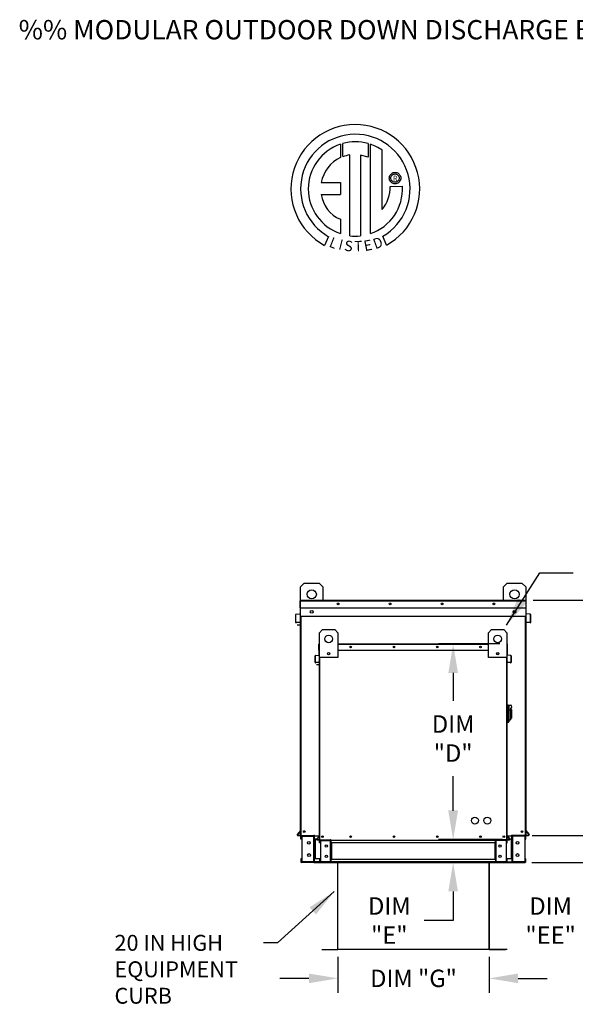
# Model space of a CAD drawing. Units: inches. Extents: x 0 to 2783, y -166 to 1.
# Drawn here: x 2 to 59, y -102 to -1 of the extents above; entities that cross this region are included whole.
import ezdxf
from ezdxf.enums import TextEntityAlignment as Align

# ---------------------------------------------------------------- set-up
doc = ezdxf.new("R2010")
doc.units = ezdxf.units.IN
doc.header["$LTSCALE"] = 4
doc.header["$MEASUREMENT"] = 0
doc.styles.add('BOLD', font='ROMAND.SHX')
doc.dimstyles.new('MOD', dxfattribs={"dimscale": 1.5, "dimtxt": 1.2, "dimasz": 2, "dimexe": 1, "dimexo": 0.5, "dimgap": 1, "dimtad": 0, "dimtih": 1, "dimtoh": 1, "dimdec": 4, "dimzin": 0, "dimdsep": 46, "dimtxsty": 'Standard', "dimcen": 0.09, "dimadec": 0, "dimazin": 0, "dimtfac": 1, "dimtdec": 4, "dimtofl": 0, "dimtmove": 0, "dimatfit": 3, "dimfxl": 0, "dimtolj": 1, "dimtzin": 0, "dimarcsym": 0})

# ---------------------------------------------------------------- blocks, each defined once
blk = doc.blocks.new('*D4')
at = {"color": 0, "lineweight": -2}
for p, q in [((46.36, -82.34), (46.36, -79.34)), ((51.13, -85.34), (44.86, -85.34)), ((51.12, -87.68), (44.86, -87.68)), ((46.36, -90.68), (46.36, -93.68)), ((46.36, -93.68), (43.36, -93.68))]:
    blk.add_line(p, q, dxfattribs=at)
at = {"color": 0}
for points in [[(45.86, -82.34), (46.86, -82.34), (46.36, -85.34)], [(45.86, -90.68), (46.86, -90.68), (46.36, -87.68)]]:
    blk.add_solid(points, dxfattribs=at)
at = {"layer": 'DEFPOINTS', "color": 0}
for p in [(51.88, -85.34), (46.36, -87.68), (51.87, -87.68)]:
    blk.add_point(p, dxfattribs=at)
at = {"color": 0, "insert": (39.76, -93.68), "char_height": 1.8, "attachment_point": 5}
blk.add_mtext('\\A1;DIM\\P"E"', dxfattribs=at)
blk = doc.blocks.new('*D5')
at = {"color": 0, "lineweight": -2}
for p, q in [((34.44, -97.44), (34.44, -101.16)), ((50.08, -97.44), (50.08, -101.16)), ((31.44, -99.66), (28.44, -99.66)), ((53.08, -99.66), (56.08, -99.66))]:
    blk.add_line(p, q, dxfattribs=at)
at = {"color": 0}
for points in [[(31.44, -99.16), (31.44, -100.16), (34.44, -99.66)], [(53.08, -99.16), (53.08, -100.16), (50.08, -99.66)]]:
    blk.add_solid(points, dxfattribs=at)
at = {"layer": 'DEFPOINTS', "color": 0}
for p in [(34.44, -96.69), (50.08, -96.69), (50.08, -99.66)]:
    blk.add_point(p, dxfattribs=at)
at = {"color": 0, "insert": (42.26, -99.66), "char_height": 1.8, "attachment_point": 5}
blk.add_mtext('\\A1;DIM "G"', dxfattribs=at)
blk = doc.blocks.new('*D7')
at = {"color": 0, "lineweight": -2}
for p, q in [((51.2, -65.1), (44.86, -65.1)), ((46.36, -68.1), (46.36, -70.98)), ((46.36, -82.31), (46.36, -78.78)), ((51.47, -85.31), (44.86, -85.31))]:
    blk.add_line(p, q, dxfattribs=at)
at = {"color": 0}
for points in [[(45.86, -68.1), (46.86, -68.1), (46.36, -65.1)], [(45.86, -82.31), (46.86, -82.31), (46.36, -85.31)]]:
    blk.add_solid(points, dxfattribs=at)
at = {"layer": 'DEFPOINTS', "color": 0}
for p in [(51.95, -65.1), (46.36, -85.31), (52.22, -85.31)]:
    blk.add_point(p, dxfattribs=at)
at = {"color": 0, "insert": (46.36, -74.88), "char_height": 1.8, "attachment_point": 5}
blk.add_mtext('\\A1;DIM\\P"D"', dxfattribs=at)
blk = doc.blocks.new('*D12')
at = {"color": 0, "lineweight": -2}
for p, q in [((63.64, -81.88), (63.64, -78.88)), ((54.54, -84.88), (65.14, -84.88)), ((54.5, -87.69), (65.14, -87.69)), ((63.64, -90.69), (63.64, -93.69)), ((63.64, -93.69), (60.64, -93.69))]:
    blk.add_line(p, q, dxfattribs=at)
at = {"color": 0}
for points in [[(63.14, -81.88), (64.14, -81.88), (63.64, -84.88)], [(63.14, -90.69), (64.14, -90.69), (63.64, -87.69)]]:
    blk.add_solid(points, dxfattribs=at)
at = {"layer": 'DEFPOINTS', "color": 0}
for p in [(53.79, -84.88), (53.75, -87.69), (63.64, -87.69)]:
    blk.add_point(p, dxfattribs=at)
at = {"color": 0, "insert": (56.44, -93.69), "char_height": 1.8, "attachment_point": 5}
blk.add_mtext('\\A1;DIM\\P"EE"', dxfattribs=at)
blk = doc.blocks.new('*D13')
at = {"color": 0, "lineweight": -2}
for p, q in [((54.64, -60.59), (65.14, -60.59)), ((63.64, -63.59), (63.64, -70.98)), ((63.64, -81.88), (63.64, -78.78)), ((54.54, -84.88), (65.14, -84.88))]:
    blk.add_line(p, q, dxfattribs=at)
at = {"color": 0}
for points in [[(63.14, -63.59), (64.14, -63.59), (63.64, -60.59)], [(63.14, -81.88), (64.14, -81.88), (63.64, -84.88)]]:
    blk.add_solid(points, dxfattribs=at)
at = {"layer": 'DEFPOINTS', "color": 0}
for p in [(53.89, -60.59), (53.79, -84.88), (63.64, -84.88)]:
    blk.add_point(p, dxfattribs=at)
at = {"color": 0, "insert": (63.64, -74.88), "char_height": 1.8, "attachment_point": 5}
blk.add_mtext('\\A1;DIM\\P"DD"', dxfattribs=at)

msp = doc.modelspace()

# ---------------------------------------------------------------- linework, layer by layer
at = {"color": 7, "linetype": 'Continuous'}
for p, q in [((34.69802, -13.47125), (34.72081, -14.83727)), ((34.94799, -14.74261), (34.94283, -13.39587)), ((37.55976, -13.39626), (37.55976, -14.78986)), ((37.80319, -22.70465), (37.80319, -13.47147)), ((39.02257, -20.20161), (39.02257, -14.07557)), ((35.66739, -22.92397), (35.66739, -14.57223)), ((37.55976, -14.78986), (36.77823, -14.58487)), ((36.77823, -14.58487), (36.77823, -22.93033)), ((39.76028, -16.96154), (39.76805, -16.8658)), ((39.76805, -17.05728), (39.76028, -16.96154)), ((39.76805, -16.8658), (39.79052, -16.77489)), ((39.79052, -17.14819), (39.76805, -17.05728)), ((39.79052, -16.77489), (39.82648, -16.69006)), ((39.82648, -17.23302), (39.79052, -17.14819)), ((39.82648, -16.69006), (39.87468, -16.61254)), ((39.87468, -17.31054), (39.82648, -17.23302)), ((39.87468, -16.61254), (39.93389, -16.54356)), ((39.9205, -16.96154), (39.93193, -16.86284)), ((39.93193, -17.06024), (39.9205, -16.96154)), ((39.93193, -16.86284), (39.96446, -16.77212)), ((39.96446, -17.15096), (39.93193, -17.06024)), ((39.93389, -16.54356), (40.00287, -16.48435)), ((39.96446, -16.77212), (40.01547, -16.69201)), ((40.01547, -17.23107), (39.96446, -17.15096)), ((40.00287, -16.48435), (40.08039, -16.43615)), ((40.01547, -16.69201), (40.08234, -16.62514)), ((40.08234, -17.29794), (40.01547, -17.23107)), ((40.08039, -16.43615), (40.16522, -16.40019)), ((40.08234, -16.62514), (40.16245, -16.57413)), ((40.16245, -16.57413), (40.25316, -16.5416)), ((40.16522, -16.40019), (40.25613, -16.37772)), ((40.25316, -16.5416), (40.35187, -16.53017)), ((40.25613, -16.37772), (40.35187, -16.36995)), ((40.35187, -16.36995), (40.44761, -16.37772)), ((40.35187, -16.53017), (40.35187, -16.53017)), ((40.35187, -16.53017), (40.45057, -16.5416)), ((40.44761, -16.37772), (40.53852, -16.40019)), ((40.45057, -16.5416), (40.54129, -16.57413)), ((40.53852, -16.40019), (40.62335, -16.43615)), ((40.54129, -16.57413), (40.6214, -16.62514)), ((40.6214, -16.62514), (40.68827, -16.69201)), ((40.68827, -17.23107), (40.6214, -17.29794)), ((40.62335, -16.43615), (40.70087, -16.48435)), ((40.68827, -16.69201), (40.73928, -16.77212)), ((40.73928, -17.15096), (40.68827, -17.23107)), ((40.70087, -16.48435), (40.76985, -16.54356)), ((40.73928, -16.77212), (40.77181, -16.86284)), ((40.77181, -17.06024), (40.73928, -17.15096)), ((40.76985, -16.54356), (40.82906, -16.61254)), ((40.77181, -16.86284), (40.78324, -16.96154)), ((40.78324, -16.96154), (40.77181, -17.06024)), ((40.82906, -16.61254), (40.87726, -16.69006)), ((40.87726, -17.23302), (40.82906, -17.31054)), ((40.87726, -16.69006), (40.91321, -16.77489)), ((40.91321, -17.14819), (40.87726, -17.23302)), ((40.91321, -16.77489), (40.93569, -16.8658)), ((40.93569, -17.05728), (40.91321, -17.14819)), ((40.93569, -16.8658), (40.94346, -16.96154)), ((40.94346, -16.96154), (40.93569, -17.05728)), ((32.71818, -17.4309), (34.70188, -17.4309)), ((34.70188, -17.4309), (34.70188, -18.64252)), ((39.8414, -17.81562), (41.11376, -17.81483)), ((39.93389, -17.37952), (39.87468, -17.31054)), ((40.00287, -17.43873), (39.93389, -17.37952)), ((40.08039, -17.48693), (40.00287, -17.43873)), ((40.16522, -17.52289), (40.08039, -17.48693)), ((40.16245, -17.34895), (40.08234, -17.29794)), ((40.25316, -17.38148), (40.16245, -17.34895)), ((40.25613, -17.54536), (40.16522, -17.52289)), ((40.35187, -17.39291), (40.25316, -17.38148)), ((40.35187, -17.55313), (40.25613, -17.54536)), ((40.45057, -17.38148), (40.35187, -17.39291)), ((40.44761, -17.54536), (40.35187, -17.55313)), ((40.53852, -17.52289), (40.44761, -17.54536)), ((40.54129, -17.34895), (40.45057, -17.38148)), ((40.62335, -17.48693), (40.53852, -17.52289)), ((40.6214, -17.29794), (40.54129, -17.34895)), ((40.70087, -17.43873), (40.62335, -17.48693)), ((40.76985, -17.37952), (40.70087, -17.43873)), ((40.82906, -17.31054), (40.76985, -17.37952)), ((32.71818, -18.64252), (34.70188, -18.64252)), ((34.70188, -21.21722), (34.70188, -22.70599)), ((33.48416, -23.01507), (33.05935, -23.91283)), ((39.48268, -23.89465), (39.1032, -22.96531)), ((30.58615, -59.20712), (30.96916, -58.82411)), ((30.96916, -58.82411), (32.5012, -58.82411)), ((32.5012, -58.82411), (32.88421, -59.20712)), ((51.56214, -59.20712), (51.94515, -58.82411)), ((51.94515, -58.82411), (53.47719, -58.82411)), ((53.47719, -58.82411), (53.8602, -59.20712)), ((30.58615, -60.58825), (30.58615, -59.20712)), ((32.88421, -59.20712), (32.88421, -60.58825)), ((51.56214, -60.58825), (51.56214, -59.20712)), ((53.8602, -59.20712), (53.8602, -60.58825)), ((30.55857, -60.63957), (30.531, -60.63957)), ((30.531, -61.35427), (30.531, -60.63957)), ((30.55857, -60.58825), (53.88778, -60.58825)), ((30.55857, -60.58825), (30.55857, -60.63957)), ((30.55857, -60.63957), (53.88778, -60.63957)), ((30.55857, -61.35427), (30.55857, -60.63957)), ((53.88778, -60.58825), (53.88778, -61.35427)), ((53.88778, -60.63957), (53.91535, -60.63957)), ((53.91535, -61.35427), (53.91535, -60.63957)), ((30.10921, -62.06275), (30.08163, -62.06275)), ((30.08163, -62.87684), (30.08163, -62.06275)), ((30.10921, -62.87684), (30.10921, -62.06275)), ((30.12848, -62.01162), (30.5369, -61.97589)), ((30.12848, -62.01162), (30.13089, -62.03909)), ((30.13089, -62.03909), (30.5393, -62.00336)), ((30.55857, -61.35427), (30.531, -61.35427)), ((30.5369, -61.97589), (30.5393, -62.00336)), ((30.55857, -61.35427), (53.88778, -61.35427)), ((30.55857, -61.95223), (30.55857, -61.35427)), ((30.58615, -61.95223), (30.55857, -61.95223)), ((30.58615, -84.88028), (30.58615, -61.35427)), ((31.83649, -61.69062), (31.83649, -61.89424)), ((31.85422, -61.71206), (31.85422, -61.8728)), ((52.59213, -61.71206), (52.59213, -61.8728)), ((52.60986, -61.69062), (52.60986, -61.89424)), ((53.8602, -61.35427), (53.8602, -84.88028)), ((53.8602, -61.95223), (53.88778, -61.95223)), ((53.88778, -61.35427), (53.88778, -61.95223)), ((53.88778, -61.35427), (53.91535, -61.35427)), ((53.90945, -61.97589), (53.90705, -62.00336)), ((54.31546, -62.03909), (53.90705, -62.00336)), ((54.31786, -62.01162), (53.90945, -61.97589)), ((54.31786, -62.01162), (54.31546, -62.03909)), ((54.33714, -62.06275), (54.36472, -62.06275)), ((54.33714, -62.06275), (54.33714, -62.87684)), ((54.36472, -62.06275), (54.36472, -62.87684)), ((30.10921, -62.87684), (30.08163, -62.87684)), ((30.49076, -62.86938), (30.13503, -62.9005)), ((30.13503, -62.9005), (30.13743, -62.92797)), ((30.49317, -62.89685), (30.13743, -62.92797)), ((30.49076, -62.86938), (30.49317, -62.89685)), ((53.8602, -62.2712), (30.58615, -62.2712)), ((30.63747, -84.88028), (30.63747, -62.2712)), ((53.80887, -62.2712), (53.80887, -84.88028)), ((53.95559, -62.86938), (53.95318, -62.89685)), ((54.30892, -62.92797), (53.95318, -62.89685)), ((54.31132, -62.9005), (53.95559, -62.86938)), ((54.31132, -62.9005), (54.30892, -62.92797)), ((54.33714, -62.87684), (54.36472, -62.87684)), ((32.52792, -63.94418), (32.84709, -63.62501)), ((32.52792, -66.49758), (32.52792, -63.94418)), ((32.84709, -63.62501), (34.12379, -63.62501)), ((34.12379, -63.62501), (34.44297, -63.94418)), ((34.44297, -63.94418), (34.44297, -66.49758)), ((50.00791, -63.94418), (50.32708, -63.62501)), ((50.00791, -66.49758), (50.00791, -63.94418)), ((50.32708, -63.62501), (51.60378, -63.62501)), ((51.60378, -63.62501), (51.92296, -63.94418)), ((51.92296, -63.94418), (51.92296, -66.49758)), ((32.52473, -65.09513), (32.50494, -65.09513)), ((32.50494, -65.09513), (32.50494, -65.1379)), ((32.50494, -65.09513), (32.52792, -65.09513)), ((34.44297, -65.09513), (50.00791, -65.09513)), ((51.92296, -65.09513), (51.94594, -65.09513)), ((51.92615, -65.09513), (51.94594, -65.09513)), ((51.94594, -65.1379), (51.94594, -65.09513)), ((32.48196, -65.73348), (32.48196, -65.1379)), ((32.50494, -65.1379), (32.48196, -65.1379)), ((32.50494, -65.73348), (32.48196, -65.73348)), ((32.50494, -65.73348), (32.50494, -65.1379)), ((32.50494, -65.1379), (32.52792, -65.1379)), ((32.50494, -66.23178), (32.50494, -65.73348)), ((32.50494, -65.73348), (32.52792, -65.73348)), ((32.52792, -85.33848), (32.52792, -65.62943)), ((33.56987, -66.01377), (33.56987, -66.18346)), ((33.58464, -66.03164), (33.58464, -66.16559)), ((34.44297, -65.1379), (50.00791, -65.1379)), ((34.44297, -65.73348), (50.00791, -65.73348)), ((50.86624, -66.03164), (50.86624, -66.16559)), ((50.88101, -66.01377), (50.88101, -66.18346)), ((51.92296, -65.1379), (51.94594, -65.1379)), ((51.92296, -65.62943), (51.92296, -85.33848)), ((51.92296, -65.73348), (51.94594, -65.73348)), ((51.94594, -65.1379), (51.94594, -65.73348)), ((51.94594, -65.1379), (51.96892, -65.1379)), ((51.94594, -65.73348), (51.94594, -66.23178)), ((51.94594, -65.73348), (51.96892, -65.73348)), ((51.96892, -65.73348), (51.96892, -65.1379)), ((32.10749, -67.00229), (32.10749, -66.32388)), ((32.13047, -66.32388), (32.10749, -66.32388)), ((32.13047, -67.00229), (32.10749, -67.00229)), ((32.13047, -67.00229), (32.13047, -66.32388)), ((32.14653, -66.28127), (32.48687, -66.25149)), ((32.14653, -66.28127), (32.14853, -66.30416)), ((32.14853, -66.30416), (32.48888, -66.27439)), ((32.44843, -66.99607), (32.15198, -67.022)), ((32.15198, -67.022), (32.15398, -67.0449)), ((32.45043, -67.01896), (32.15398, -67.0449)), ((32.44843, -66.99607), (32.45043, -67.01896)), ((32.48687, -66.25149), (32.48888, -66.27439)), ((32.52792, -66.23178), (32.50494, -66.23178)), ((34.44297, -66.49758), (32.52792, -66.49758)), ((32.57069, -85.33848), (32.57069, -66.49758)), ((51.92296, -66.49758), (50.00791, -66.49758)), ((51.88019, -66.49758), (51.88019, -85.33848)), ((51.92296, -66.23178), (51.94594, -66.23178)), ((51.964, -66.25149), (51.962, -66.27439)), ((52.30235, -66.30416), (51.962, -66.27439)), ((52.30435, -66.28127), (51.964, -66.25149)), ((52.00245, -66.99607), (52.00045, -67.01896)), ((52.29689, -67.0449), (52.00045, -67.01896)), ((52.2989, -67.022), (52.00245, -66.99607)), ((52.2989, -67.022), (52.29689, -67.0449)), ((52.30435, -66.28127), (52.30235, -66.30416)), ((52.32041, -66.32388), (52.32041, -67.00229)), ((52.32041, -66.32388), (52.34339, -66.32388)), ((52.32041, -67.00229), (52.34339, -67.00229)), ((52.34339, -66.32388), (52.34339, -67.00229)), ((51.98679, -71.39459), (51.92296, -71.39459)), ((51.98679, -71.39459), (51.98679, -73.2458)), ((52.05701, -71.4265), (51.98679, -71.4265)), ((52.05701, -73.21388), (52.05701, -71.4265)), ((52.05701, -71.4265), (52.28043, -71.4265)), ((52.05701, -71.4265), (52.12085, -71.49034)), ((52.12085, -71.49034), (52.12085, -73.15005)), ((52.28043, -71.94798), (52.12085, -71.94798)), ((52.28043, -71.74568), (52.28043, -71.94798)), ((52.4081, -71.87335), (52.28043, -71.87335)), ((52.28043, -71.94798), (52.28043, -72.92663)), ((52.4081, -71.87335), (52.4081, -72.76704)), ((51.98679, -73.2458), (51.92296, -73.2458)), ((52.05701, -73.21388), (51.98679, -73.21388)), ((52.12085, -73.15005), (52.05701, -73.21388)), ((52.12085, -72.92663), (52.28043, -72.92663)), ((52.28043, -72.76704), (52.4081, -72.76704)), ((30.58059, -84.39302), (30.24248, -84.79596)), ((30.58615, -84.4293), (30.26361, -84.81369)), ((30.58059, -84.39302), (30.58615, -84.39768)), ((53.86575, -84.39302), (53.8602, -84.39768)), ((53.8602, -84.4293), (54.18274, -84.81369)), ((53.86575, -84.39302), (54.20387, -84.79596)), ((30.24248, -84.79596), (30.26361, -84.81369)), ((30.2818, -84.8527), (30.58615, -84.8527)), ((30.2818, -84.8527), (30.2818, -84.88028)), ((30.2818, -84.88028), (30.58615, -84.88028)), ((30.57021, -84.88028), (32.03408, -84.88028)), ((30.65524, -84.96147), (30.59779, -84.96147)), ((30.59779, -85.26329), (30.59779, -84.96147)), ((30.65524, -85.26329), (30.59779, -85.26329)), ((30.65524, -85.26329), (30.65524, -84.96147)), ((30.67899, -84.93773), (30.67899, -84.88028)), ((30.67899, -84.93773), (31.95288, -84.93773)), ((30.70925, -84.96224), (31.95288, -84.96224)), ((30.70925, -84.96224), (30.70925, -87.60807)), ((31.95288, -84.93773), (31.95288, -84.88028)), ((31.97663, -84.96224), (31.95288, -84.96224)), ((31.95288, -87.60807), (31.95288, -84.96224)), ((31.97663, -84.96147), (31.97663, -84.96224)), ((31.97663, -84.96147), (32.03408, -84.96147)), ((31.97663, -84.96224), (32.03408, -84.96224)), ((32.03408, -84.88028), (32.03408, -84.94079)), ((32.03408, -84.94079), (32.51628, -84.94079)), ((32.03408, -85.26329), (32.03408, -84.94079)), ((32.03408, -84.96147), (32.03408, -84.96224)), ((32.03408, -85.26329), (32.03408, -87.30703)), ((32.24567, -85.26329), (32.03408, -85.26329)), ((32.07085, -85.26329), (32.07085, -87.30703)), ((32.09459, -85.26329), (32.09459, -87.30703)), ((32.52329, -84.93243), (32.24153, -85.26822)), ((32.24153, -85.26822), (32.25913, -85.283)), ((32.52792, -84.96267), (32.25913, -85.283)), ((32.27429, -85.3155), (32.52792, -85.3155)), ((32.27429, -85.3155), (32.27429, -85.33848)), ((32.27429, -85.33848), (32.52792, -85.33848)), ((32.51464, -85.33848), (33.73453, -85.33848)), ((32.52329, -84.93243), (32.52792, -84.93632)), ((32.53762, -85.65766), (32.53762, -85.40615)), ((32.5855, -85.40615), (32.53762, -85.40615)), ((32.5855, -85.65766), (32.5855, -85.40615)), ((32.60528, -85.38636), (32.60528, -85.33848)), ((32.60528, -85.38636), (33.66686, -85.38636)), ((32.6305, -85.40679), (32.6305, -87.61165)), ((32.6305, -85.40679), (33.66686, -85.40679)), ((33.66686, -85.38636), (33.66686, -85.33848)), ((33.66686, -87.61165), (33.66686, -85.40679)), ((33.68665, -85.40679), (33.66686, -85.40679)), ((33.68665, -85.40615), (33.73453, -85.40615)), ((33.68665, -85.40615), (33.68665, -85.40679)), ((33.68665, -85.40679), (33.73453, -85.40679)), ((33.73453, -85.33848), (33.73453, -85.38891)), ((33.73453, -85.38891), (50.739, -85.38891)), ((33.73453, -85.65766), (33.73453, -85.38891)), ((33.73453, -85.40615), (33.73453, -85.40679)), ((50.739, -85.38891), (50.739, -85.33688)), ((51.89804, -85.33848), (50.739, -85.33688)), ((50.739, -85.65766), (50.739, -85.38891)), ((50.78687, -85.40615), (50.739, -85.40615)), ((50.739, -85.40615), (50.739, -85.40679)), ((50.78687, -85.40679), (50.739, -85.40679)), ((50.78687, -85.40615), (50.78687, -85.40679)), ((50.80666, -85.40679), (50.78687, -85.40679)), ((50.80666, -85.38636), (50.80666, -85.33848)), ((51.86824, -85.38636), (50.80666, -85.38636)), ((50.80666, -87.61165), (50.80666, -85.40679)), ((51.84302, -85.40679), (50.80666, -85.40679)), ((51.84302, -85.40679), (51.84302, -87.61165)), ((51.86824, -85.38636), (51.86824, -85.33848)), ((51.88019, -85.33848), (51.92296, -85.33848)), ((51.88803, -85.65766), (51.88803, -85.40615)), ((51.88803, -85.40615), (51.9359, -85.40615)), ((51.92759, -84.93243), (51.92296, -84.93632)), ((51.92296, -84.96267), (52.19175, -85.283)), ((51.92296, -85.3155), (52.17659, -85.3155)), ((51.92296, -85.33848), (52.17659, -85.33848)), ((51.92759, -84.93243), (52.20935, -85.26822)), ((51.9346, -84.94079), (52.43945, -84.94079)), ((51.9359, -85.65766), (51.9359, -85.40615)), ((52.17659, -85.3155), (52.17659, -85.33848)), ((52.20935, -85.26822), (52.19175, -85.283)), ((52.43945, -85.26329), (52.20521, -85.26329)), ((52.37893, -87.30703), (52.37893, -85.26329)), ((52.40268, -85.26329), (52.40268, -87.30703)), ((53.83029, -84.88028), (52.43945, -84.87835)), ((52.43945, -84.94079), (52.43945, -84.87835)), ((52.43945, -85.26329), (52.43945, -84.94079)), ((52.43945, -84.96147), (52.43945, -84.96224)), ((52.4969, -84.96147), (52.43945, -84.96147)), ((52.4969, -84.96224), (52.43945, -84.96224)), ((52.43945, -85.26329), (52.43945, -87.30703)), ((52.4969, -84.96147), (52.4969, -84.96224)), ((52.52064, -84.96224), (52.4969, -84.96224)), ((52.52064, -84.93773), (52.52064, -84.88028)), ((53.79453, -84.93773), (52.52064, -84.93773)), ((53.76428, -84.96224), (52.52064, -84.96224)), ((52.52064, -87.60807), (52.52064, -84.96224)), ((53.76428, -84.96224), (53.76428, -87.60807)), ((53.79453, -84.93773), (53.79453, -84.88028)), ((53.80887, -84.88028), (53.8602, -84.88028)), ((53.81828, -84.96147), (53.87573, -84.96147)), ((53.81828, -85.26329), (53.81828, -84.96147)), ((53.81828, -85.26329), (53.87573, -85.26329)), ((53.8602, -84.8527), (54.16455, -84.8527)), ((53.8602, -84.88028), (54.16455, -84.88028)), ((53.87573, -85.26329), (53.87573, -84.96147)), ((54.16455, -84.8527), (54.16455, -84.88028)), ((54.20387, -84.79596), (54.18274, -84.81369)), ((32.5855, -85.65766), (32.53762, -85.65766)), ((33.73453, -85.65766), (33.73453, -87.36078)), ((50.739, -85.65766), (33.73453, -85.65766)), ((33.76517, -85.65766), (33.76517, -87.36078)), ((33.78496, -85.65766), (33.78496, -87.36078)), ((50.68857, -87.36078), (50.68857, -85.65766)), ((50.70836, -85.65766), (50.70836, -87.36078)), ((50.739, -85.65766), (50.739, -87.36078)), ((51.88803, -85.65766), (51.9359, -85.65766)), ((30.65524, -87.30703), (30.59779, -87.30703)), ((30.59779, -87.30703), (30.59779, -87.60884)), ((30.65524, -87.30703), (30.65524, -87.60884)), ((32.03408, -87.62952), (32.03408, -87.30703)), ((32.6305, -87.30703), (32.03408, -87.30703)), ((32.53762, -87.36078), (32.53762, -87.61229)), ((32.5855, -87.36078), (32.53762, -87.36078)), ((32.5855, -87.36078), (32.5855, -87.61229)), ((50.739, -87.36078), (33.73453, -87.36078)), ((33.73453, -87.62952), (33.73453, -87.36078)), ((50.739, -87.36078), (50.739, -87.62952)), ((52.43945, -87.30703), (51.84302, -87.30703)), ((51.88803, -87.61229), (51.88803, -87.36078)), ((51.88803, -87.36078), (51.9359, -87.36078)), ((51.9359, -87.61229), (51.9359, -87.36078)), ((52.43945, -87.30703), (52.43945, -87.62952)), ((53.81828, -87.30703), (53.87573, -87.30703)), ((53.81828, -87.60884), (53.81828, -87.30703)), ((53.87573, -87.60884), (53.87573, -87.30703)), ((30.65524, -87.60884), (30.59779, -87.60884)), ((31.95288, -87.63259), (30.67899, -87.63259)), ((30.67899, -87.63259), (30.67899, -87.69004)), ((31.95288, -87.69004), (30.67899, -87.69004)), ((30.70925, -87.60807), (31.95288, -87.60807)), ((31.95288, -87.60807), (31.97663, -87.60807)), ((31.95288, -87.63259), (31.95288, -87.69004)), ((31.95288, -87.69004), (32.03408, -87.69004)), ((31.97663, -87.60807), (32.03408, -87.60807)), ((31.97663, -87.60807), (31.97663, -87.60884)), ((31.97663, -87.60884), (32.03408, -87.60884)), ((32.03408, -87.60884), (32.03408, -87.60807)), ((32.53985, -87.62952), (32.03408, -87.62952)), ((32.03408, -87.62952), (32.03408, -87.69004)), ((32.5855, -87.61229), (32.53762, -87.61229)), ((32.60528, -87.63208), (32.60528, -87.67995)), ((33.66686, -87.63208), (32.60528, -87.63208)), ((33.66686, -87.67995), (32.60528, -87.67995)), ((32.6305, -87.61165), (33.66686, -87.61165)), ((33.66686, -87.61165), (33.68665, -87.61165)), ((33.66686, -87.63208), (33.66686, -87.67995)), ((33.66686, -87.67995), (33.73453, -87.67995)), ((33.68665, -87.61165), (33.68665, -87.61229)), ((33.68665, -87.61165), (33.73453, -87.61165)), ((33.68665, -87.61229), (33.73453, -87.61229)), ((33.73453, -87.61229), (33.73453, -87.61165)), ((50.739, -87.62952), (33.73453, -87.62952)), ((33.73453, -87.62952), (33.73453, -87.67995)), ((34.41513, -87.62952), (34.41513, -96.64094)), ((34.44474, -96.64156), (34.44474, -87.62952)), ((50.08131, -96.64156), (50.08131, -87.62952)), ((50.11092, -96.64094), (50.11092, -87.62952)), ((50.78687, -87.61165), (50.739, -87.61165)), ((50.739, -87.61165), (50.739, -87.61229)), ((50.78687, -87.61229), (50.739, -87.61229)), ((50.739, -87.67995), (50.739, -87.62952)), ((50.739, -87.67995), (50.80666, -87.67995)), ((50.78687, -87.61165), (50.80666, -87.61165)), ((50.78687, -87.61165), (50.78687, -87.61229)), ((51.84302, -87.61165), (50.80666, -87.61165)), ((50.80666, -87.63208), (50.80666, -87.67995)), ((50.80666, -87.63208), (51.86824, -87.63208)), ((50.80666, -87.67995), (51.86824, -87.67995)), ((51.86824, -87.63208), (51.86824, -87.67995)), ((51.88803, -87.61229), (51.9359, -87.61229)), ((52.43945, -87.60807), (52.43945, -87.60884)), ((52.4969, -87.60807), (52.43945, -87.60807)), ((52.4969, -87.60884), (52.43945, -87.60884)), ((52.43945, -87.69004), (52.43945, -87.62952)), ((52.43945, -87.69004), (52.52064, -87.69004)), ((52.4969, -87.60807), (52.4969, -87.60884)), ((52.4969, -87.60807), (52.52064, -87.60807)), ((53.76428, -87.60807), (52.52064, -87.60807)), ((52.52064, -87.63259), (53.79453, -87.63259)), ((52.52064, -87.63259), (52.52064, -87.69004)), ((52.52064, -87.69004), (53.79453, -87.69004)), ((53.79453, -87.63259), (53.79453, -87.69004)), ((53.81828, -87.60884), (53.87573, -87.60884)), ((34.41513, -96.64156), (34.41513, -96.64218)), ((34.41904, -96.64156), (34.41513, -96.64156)), ((34.44474, -96.64218), (34.41513, -96.64218)), ((34.41904, -96.64156), (34.44474, -96.64156)), ((34.44474, -96.6613), (34.44474, -96.64218)), ((50.08131, -96.64094), (50.10702, -96.64094)), ((50.08131, -96.64156), (50.11092, -96.64156)), ((50.08131, -96.64156), (50.08131, -96.66068)), ((50.10702, -96.64094), (50.11092, -96.64094)), ((50.11092, -96.64094), (50.11092, -96.64156)), ((32.76979, -96.6613), (34.396, -96.6613)), ((32.76979, -96.69091), (34.396, -96.69091)), ((34.396, -96.6613), (34.396, -96.69091)), ((51.95773, -96.66068), (34.44474, -96.66068)), ((34.44474, -96.6613), (34.44474, -96.69091)), ((51.95773, -96.6903), (34.44474, -96.6903)), ((50.08131, -96.66068), (50.08131, -96.6903)), ((50.13005, -96.66068), (50.13005, -96.6903)), ((50.13005, -96.66068), (51.75626, -96.66068)), ((50.13005, -96.6903), (51.75626, -96.6903)), ((51.75626, -96.66068), (51.75626, -96.6903))]:
    msp.add_line(p, q, dxfattribs=at)
at = {"color": 7}
for p, q in [((30.24078, -63.13512), (30.58615, -63.13512)), ((32.24011, -67.21752), (32.52792, -67.21752)), ((32.05001, -84.94079), (32.03408, -84.94098)), ((32.05001, -85.26329), (32.03408, -85.26329)), ((33.74781, -85.38891), (33.73453, -85.38907)), ((50.70307, -85.38891), (50.739, -85.38891)), ((52.39633, -84.94079), (52.43945, -84.94079)), ((52.39633, -85.26329), (52.43945, -85.26329)), ((33.74781, -85.65766), (33.73453, -85.65766)), ((50.70307, -85.65766), (50.739, -85.65766)), ((32.05001, -87.30703), (32.03408, -87.30703)), ((33.74781, -87.36078), (33.73453, -87.36078)), ((50.70307, -87.36078), (50.739, -87.36078)), ((52.39633, -87.30703), (52.43945, -87.30703)), ((32.05001, -87.69004), (30.69492, -87.69004)), ((32.05001, -87.62952), (32.03408, -87.62952)), ((32.05001, -87.69004), (53.79453, -87.69004)), ((33.74781, -87.67995), (32.61856, -87.67995)), ((33.74781, -87.62952), (33.73453, -87.62952)), ((50.70307, -87.62952), (50.739, -87.62952)), ((51.93367, -87.62952), (52.43945, -87.62952)), ((52.39633, -87.69004), (53.75142, -87.69004)), ((32.76979, -96.69091), (32.76979, -96.6613))]:
    msp.add_line(p, q, dxfattribs=at)
at = {"color": 7, "linetype": 'Continuous'}
for centre, radius in [((31.73518, -59.97314), 0.47876), ((52.71117, -59.97314), 0.47876), ((34.4621, -60.97126), 0.09575), ((34.4621, -60.97126), 0.04979), ((39.83527, -60.97126), 0.09575), ((39.83527, -60.97126), 0.04979), ((45.20844, -60.97126), 0.09575), ((45.20844, -60.97126), 0.04979), ((50.58162, -60.97126), 0.09575), ((50.58162, -60.97126), 0.04979), ((31.73518, -61.79243), 0.14363), ((52.71117, -61.79243), 0.14363), ((33.48544, -64.58253), 0.39897), ((50.96543, -64.58253), 0.39897), ((33.48544, -66.09861), 0.11969), ((35.75788, -65.4143), 0.07979), ((35.75788, -65.4143), 0.04149), ((40.23552, -65.4143), 0.07979), ((40.23552, -65.4143), 0.04149), ((44.71316, -65.4143), 0.07979), ((44.71316, -65.4143), 0.04149), ((49.19081, -65.4143), 0.07979), ((49.19081, -65.4143), 0.04149), ((50.96543, -66.09861), 0.11969), ((48.60545, -83.35066), 0.35907), ((49.88215, -83.35066), 0.35907), ((30.96916, -84.49727), 0.09575), ((53.47719, -84.49727), 0.09575), ((30.96916, -84.49727), 0.04979), ((32.84709, -85.01931), 0.07979), ((32.84709, -85.01931), 0.04149), ((35.75788, -85.01931), 0.07979), ((35.75788, -85.01931), 0.04149), ((40.23552, -85.01931), 0.07979), ((40.23552, -85.01931), 0.04149), ((44.71316, -85.01931), 0.07979), ((44.71316, -85.01931), 0.04149), ((49.19081, -85.01931), 0.07979), ((49.19081, -85.01931), 0.04149), ((51.60378, -85.01931), 0.07979), ((51.60378, -85.01931), 0.04149), ((53.47719, -84.49727), 0.04979), ((31.44166, -85.65511), 0.14363), ((33.24084, -85.98418), 0.11969), ((51.21776, -85.98418), 0.11969), ((53.01396, -85.65511), 0.14363), ((31.45956, -86.91521), 0.14363), ((33.25576, -87.03426), 0.11969), ((51.21776, -87.03426), 0.11969), ((53.01396, -86.91521), 0.14363)]:
    msp.add_circle(centre, radius, dxfattribs=at)
for centre, radius, start, end in [((36.24477, -18.08395), 6.65194, 299.12791, 241.3438475), ((36.24477, -18.08395), 5.6567, 300.3523559, 240.7583657), ((36.24504, -18.08376), 4.86838, 74.3326454, 105.5243921), ((36.24477, -18.08395), 4.86512, 108.5375534, 251.5403764), ((36.24477, -18.08395), 4.87681, 55.2780606, 71.3314381), ((36.24477, -18.08395), 3.58655, 115.1449767, 169.5089595), ((36.24477, -18.08395), 3.55887, 99.3368073, 111.211409), ((36.24504, -18.08376), 4.87653, 288.633849, 3.1615792), ((36.19633, -17.89172), 3.64586, 320.8223722, 1.1961255), ((35.94101, -18.21099), 3.25159, 187.6264649, 247.5992112), ((36.24477, -18.08395), 4.87434, 263.1971471, 276.2814153), ((30.58232, -60.63957), 0.05132, 117.5606031, 180), ((53.86403, -60.63957), 0.05132, 0, 62.4393969), ((30.13296, -62.06275), 0.05132, 95, 180), ((30.13296, -62.06275), 0.02375, 95, 180), ((30.53483, -61.95223), 0.02375, 275, 0), ((30.53483, -61.95223), 0.05132, 275, 0), ((53.91152, -61.95223), 0.05132, 180, 265), ((53.91152, -61.95223), 0.02375, 180, 265), ((54.31339, -62.06275), 0.02375, 0, 85), ((54.31339, -62.06275), 0.05132, 0, 85), ((30.13296, -62.87684), 0.05132, 180, 275), ((30.13296, -62.87684), 0.02375, 180, 275), ((54.31339, -62.87684), 0.05132, 265, 0), ((54.31339, -62.87684), 0.02375, 265, 0), ((32.52473, -65.1379), 0.04277, 117.5606031, 180), ((51.92615, -65.1379), 0.04277, 0, 62.4393969), ((32.15026, -66.32388), 0.04277, 95, 180), ((32.15026, -67.00229), 0.04277, 180, 275), ((32.15026, -66.32388), 0.01979, 95, 180), ((32.15026, -67.00229), 0.01979, 180, 275), ((32.48515, -66.23178), 0.01979, 275, 0), ((32.48515, -66.23178), 0.04277, 275, 0), ((51.96573, -66.23178), 0.04277, 180, 265), ((51.96573, -66.23178), 0.01979, 180, 265), ((52.30062, -67.00229), 0.04277, 265, 0), ((52.30062, -67.00229), 0.01979, 265, 0), ((52.30062, -66.32388), 0.01979, 0, 85), ((52.30062, -66.32388), 0.04277, 0, 85), ((52.28043, -71.58609), 0.15959, 270, 90), ((30.5624, -84.37775), 0.02375, 320, 0), ((53.88394, -84.37775), 0.02375, 180, 220), ((30.2818, -84.82895), 0.05132, 140, 270), ((30.2818, -84.82895), 0.02375, 140, 270), ((30.67899, -84.96147), 0.0812, 90, 180), ((30.67899, -84.96147), 0.02375, 90, 180), ((31.95288, -84.96147), 0.0812, 0, 90), ((31.95288, -84.96147), 0.02375, 0, 90), ((32.27429, -85.29571), 0.04277, 140, 270), ((32.27429, -85.29571), 0.01979, 140, 270), ((32.50813, -84.91971), 0.01979, 320, 0), ((32.60528, -85.40615), 0.06767, 90, 180), ((32.60528, -85.40615), 0.01979, 90, 180), ((33.66686, -85.40615), 0.06767, 0, 90), ((33.66686, -85.40615), 0.01979, 0, 90), ((50.80666, -85.40615), 0.06767, 90, 180), ((50.80666, -85.40615), 0.01979, 90, 180), ((51.86824, -85.40615), 0.06767, 0, 90), ((51.86824, -85.40615), 0.01979, 0, 90), ((51.94275, -84.91971), 0.01979, 180, 220), ((52.17659, -85.29571), 0.04277, 270, 40), ((52.17659, -85.29571), 0.01979, 270, 40), ((52.52064, -84.96147), 0.0812, 90, 180), ((52.52064, -84.96147), 0.02375, 90, 180), ((53.79453, -84.96147), 0.0812, 0, 90), ((53.79453, -84.96147), 0.02375, 0, 90), ((54.16455, -84.82895), 0.05132, 270, 40), ((54.16455, -84.82895), 0.02375, 270, 40), ((30.67899, -87.60884), 0.0812, 180, 270), ((30.67899, -87.60884), 0.02375, 180, 270), ((31.95288, -87.60884), 0.02375, 270, 0), ((31.95288, -87.60884), 0.0812, 270, 0), ((32.60528, -87.61229), 0.06767, 180, 270), ((32.60528, -87.61229), 0.01979, 180, 270), ((33.66686, -87.61229), 0.06767, 270, 0), ((33.66686, -87.61229), 0.01979, 270, 0), ((50.80666, -87.61229), 0.06767, 180, 270), ((50.80666, -87.61229), 0.01979, 180, 270), ((51.86824, -87.61229), 0.06767, 270, 0), ((51.86824, -87.61229), 0.01979, 270, 0), ((52.52064, -87.60884), 0.0812, 180, 270), ((52.52064, -87.60884), 0.02375, 180, 270), ((53.79453, -87.60884), 0.02375, 270, 0), ((53.79453, -87.60884), 0.0812, 270, 0), ((34.396, -96.64218), 0.01912, 270, 0), ((34.396, -96.64218), 0.04874, 270, 0), ((50.13005, -96.64156), 0.04874, 180, 270), ((50.13005, -96.64156), 0.01912, 180, 270)]:
    msp.add_arc(centre, radius, start, end, dxfattribs=at)

# ---------------------------------------------------------------- texts
at = {"color": 7, "style": 'BOLD'}
msp.add_text('%% MODULAR OUTDOOR DOWN DISCHARGE BLOWER WITH LPD EVAPORATIVE COOLER, MIXING BOX AND SCREEN INTAKE', height=2, dxfattribs=at).set_placement((1.43196, -2.63142))
at = {"color": 7}
msp.add_text('R', height=0.5625, dxfattribs=at).set_placement((40.37146, -16.99569), align=Align.MIDDLE_CENTER)
for s, rotation, width, p, p2 in [('L', 337.8216583, 1.00504, (33.45117, -24.02629), (34.12172, -24.29964)), ('I', 345.8201716, 1.004117, (34.44804, -24.31275), (34.79875, -24.40136)), ('S', 352.8188247, 1.205309, (35.05039, -24.45598), (35.91199, -24.56454)), ('E', 10.9979354, 1.20531, (37.22122, -24.52109), (38.07369, -24.35541)), ('D', 19.9962322, 1.304983, (38.31705, -24.32577), (39.2006, -24.00425)), ('T', 1.9996333, 1.10379, (36.17226, -24.54713), (36.96705, -24.51938))]:
    msp.add_text(s, height=1.08074, rotation=rotation, dxfattribs=dict(at, width=width)).set_placement(p, p2, align=Align.FIT)
at = {"color": 7, "linetype": 'Continuous'}
for s, p in [('20 IN HIGH', (11.34383, -96.80709)), ('EQUIPMENT', (11.34383, -99.54146)), ('CURB', (11.34383, -102.27584))]:
    msp.add_text(s, height=1.640625, dxfattribs=at).set_placement(p)

# ---------------------------------------------------------------- dimensions: what is measured, and where the dimension line sits
at = {"color": 7}
for base, p1, p2, text, picture, middle in [((63.64425, -84.88028), (53.88778, -60.58825), (53.79453, -84.88028), 'DIM\\P"DD"', '*D13', (63.64425, -74.87991)), ((46.35665, -85.31379), (51.94594, -65.09513), (52.21535, -85.31379), 'DIM\\P"D"', '*D7', (46.35665, -74.87991)), ((46.35665, -87.67995), (51.88019, -85.33846), (51.86824, -87.67995), 'DIM\\P"E"', '*D4', (39.75665, -93.67995)), ((63.64425, -87.69004), (53.79453, -84.88028), (53.75142, -87.69004), 'DIM\\P"EE"', '*D12', (56.44425, -93.69004))]:
    dim = msp.add_linear_dim(base=base, p1=p1, p2=p2, angle=90, text=text, dimstyle='MOD', dxfattribs=at)
    dim.commit()
    dim.dimension.update_dxf_attribs({"geometry": picture, "text_midpoint": middle, "dimtype": 160})
dim = msp.add_linear_dim(base=(50.08131, -99.6553), p1=(34.44474, -96.69091), p2=(50.08131, -96.6903), text='DIM "G"', dimstyle='MOD', dxfattribs=at)
dim.commit()
dim.dimension.update_dxf_attribs({"geometry": '*D5', "text_midpoint": (42.26303, -99.6553)})

# ---------------------------------------------------------------- leaders
for points in [[(51.87412, -63.16594), (55.30741, -57.76402), (58.77648, -57.76402)], [(34.07305, -90.67585), (28.1922, -95.9941), (26.76046, -95.9941)]]:
    msp.add_leader(points, dimstyle='MOD', dxfattribs=at)

doc.saveas('drawing.dxf')
